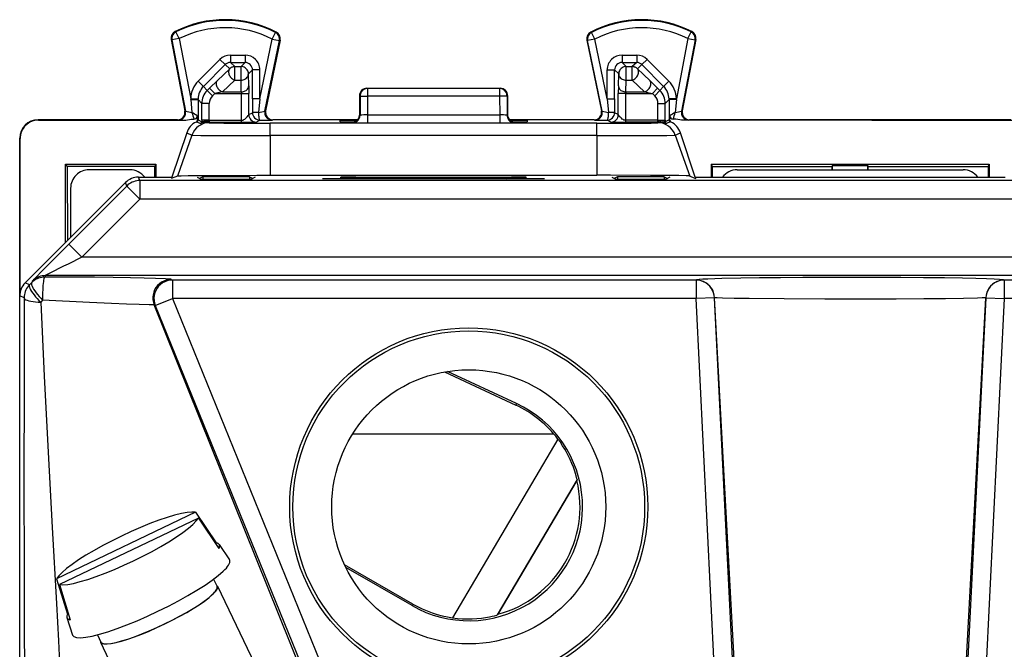
# Model space of a CAD drawing. Extents: x 0 to 420, y 0 to 297.
# Drawn here: x 316 to 342, y 150 to 167 of the extents above; entities that cross this region are included whole.
import ezdxf

# ---------------------------------------------------------------- set-up
doc = ezdxf.new("R2010")
doc.units = 0
doc.layers.get('0').update_dxf_attribs({"linetype": 'CONTINUOUS'})

msp = doc.modelspace()

# ---------------------------------------------------------------- linework, layer by layer
at = {"color": 7}
for p, q in [((319.596863, 166.441757), (319.964752, 164.51767)), ((319.596863, 166.441757), (319.616089, 166.432297)), ((319.8125, 166.469849), (319.616089, 166.432297)), ((319.703125, 166.657806), (319.723145, 166.648743)), ((319.8125, 166.469849), (319.723145, 166.648743)), ((319.8125, 166.469849), (320.122803, 164.846771)), ((321.991852, 164.841507), (322.324036, 166.457275)), ((322.324036, 166.457275), (322.415161, 166.635269)), ((322.324036, 166.457275), (322.519897, 166.417007)), ((322.415161, 166.635269), (322.435303, 166.644104)), ((331.037628, 166.457275), (330.841766, 166.417007)), ((330.946503, 166.635269), (330.926331, 166.644104)), ((331.037628, 166.457275), (330.946503, 166.635269)), ((331.369781, 164.841507), (331.037628, 166.457275)), ((333.549164, 166.469849), (333.238831, 164.846771)), ((333.764771, 166.441757), (333.396881, 164.51767)), ((333.549164, 166.469849), (333.638489, 166.648743)), ((333.549164, 166.469849), (333.745575, 166.432297)), ((333.658539, 166.657806), (333.638489, 166.648743)), ((333.764771, 166.441757), (333.745575, 166.432297)), ((319.616089, 166.432297), (319.983795, 164.509064)), ((322.128235, 164.51178), (322.519897, 166.417007)), ((322.539246, 166.42627), (322.14743, 164.520386)), ((322.519897, 166.417007), (322.539246, 166.42627)), ((330.822418, 166.42627), (331.214233, 164.520386)), ((330.841766, 166.417007), (330.822418, 166.42627)), ((331.233429, 164.51178), (330.841766, 166.417007)), ((333.745575, 166.432297), (333.377869, 164.509064)), ((320.327545, 165.322815), (320.912689, 165.907974)), ((320.912689, 165.907974), (321.054077, 165.766602)), ((321.195526, 166.025116), (321.195526, 165.825134)), ((321.195526, 166.025116), (321.591919, 166.025116)), ((321.591919, 166.025116), (321.591919, 165.825134)), ((331.769745, 166.025116), (332.166138, 166.025116)), ((331.769745, 166.025116), (331.769745, 165.825134)), ((332.166138, 166.025116), (332.166138, 165.825134)), ((332.448944, 165.907974), (332.307587, 165.766602)), ((333.034119, 165.322815), (332.448944, 165.907974)), ((320.468933, 165.181442), (321.054077, 165.766602)), ((320.843903, 165.340729), (321.177612, 165.656448)), ((321.054077, 165.766602), (321.177612, 165.656448)), ((321.195526, 165.825134), (321.591919, 165.825134)), ((321.195526, 165.825134), (321.319, 165.715057)), ((321.319, 165.715057), (321.481812, 165.715057)), ((321.319, 165.347458), (321.319, 165.715057)), ((321.591919, 165.825134), (321.481812, 165.715057)), ((321.481812, 165.347458), (321.481812, 165.715057)), ((331.769745, 165.825134), (331.879822, 165.715057)), ((331.769745, 165.825134), (332.166138, 165.825134)), ((331.879822, 165.347458), (331.879822, 165.715057)), ((331.879822, 165.715057), (332.042664, 165.715057)), ((332.166138, 165.825134), (332.042664, 165.715057)), ((332.042664, 165.347458), (332.042664, 165.715057)), ((332.307587, 165.766602), (332.184021, 165.656448)), ((332.517761, 165.340729), (332.184021, 165.656448)), ((332.892731, 165.181442), (332.307587, 165.766602)), ((321.79187, 165.625168), (321.681793, 165.515076)), ((321.690277, 165.199371), (321.681793, 165.515076)), ((321.79187, 164.841507), (321.79187, 165.625168)), ((321.991852, 165.625168), (321.79187, 165.625168)), ((321.991852, 164.841507), (321.991852, 165.625168)), ((331.369781, 164.841507), (331.369781, 165.625168)), ((331.369781, 165.625168), (331.569763, 165.625168)), ((331.569763, 164.841507), (331.569763, 165.625168)), ((331.569763, 165.625168), (331.67984, 165.515076)), ((331.671356, 165.199371), (331.67984, 165.515076)), ((320.327545, 165.322815), (320.468933, 165.181442)), ((320.568604, 165.069656), (320.468933, 165.181442)), ((320.568604, 165.069656), (320.630005, 165.131073)), ((320.843903, 165.340729), (320.630005, 165.131073)), ((320.771393, 164.9897), (320.630005, 165.131073)), ((320.98526, 165.031631), (321.319, 165.347351)), ((321.319, 165.347458), (321.481812, 165.347458)), ((321.490326, 165.031631), (321.481812, 165.347351)), ((321.690277, 165.199371), (321.692261, 164.9897)), ((324.895782, 165.122604), (324.880829, 165.130081)), ((324.880829, 165.130081), (328.480835, 165.130081)), ((328.465881, 165.122604), (324.895782, 165.122604)), ((324.895782, 165.122604), (324.895782, 164.91217)), ((328.465881, 165.122604), (328.480835, 165.130081)), ((328.465881, 165.122604), (328.465881, 164.91217)), ((331.671356, 165.199371), (331.669373, 164.9897)), ((331.871338, 165.031631), (331.879822, 165.347351)), ((331.879822, 165.347458), (332.042664, 165.347458)), ((332.376373, 165.031631), (332.042664, 165.347351)), ((332.517761, 165.340729), (332.731628, 165.131073)), ((332.590271, 164.9897), (332.731628, 165.131073)), ((332.79306, 165.069641), (332.731628, 165.131073)), ((332.79306, 165.069641), (332.892731, 165.181442)), ((333.034119, 165.322815), (332.892731, 165.181442)), ((320.12442, 164.828247), (320.122803, 164.846771)), ((320.122803, 164.846771), (320.322723, 164.84137)), ((320.32254, 164.827896), (320.322723, 164.84137)), ((320.709961, 164.928284), (320.568604, 165.069656)), ((320.709961, 164.928284), (320.771393, 164.9897)), ((320.98526, 165.031631), (320.771393, 164.9897)), ((320.771393, 164.9897), (321.49231, 164.9897)), ((320.98526, 165.031631), (321.490326, 165.031631)), ((321.490326, 165.031631), (321.49231, 164.9897)), ((321.49231, 164.9897), (321.692261, 164.9897)), ((321.49231, 164.266159), (321.49231, 164.9897)), ((321.692261, 164.418274), (321.692261, 164.9897)), ((321.991852, 164.841507), (321.79187, 164.841507)), ((321.79187, 164.841507), (321.792023, 164.468155)), ((321.991852, 164.841507), (321.955109, 164.475739)), ((324.680817, 164.930176), (324.680817, 164.404968)), ((324.695892, 164.922638), (324.680817, 164.930176)), ((324.695892, 164.922638), (324.694946, 164.401443)), ((324.895782, 164.91217), (324.894867, 164.408539)), ((328.465881, 164.91217), (324.895782, 164.91217)), ((328.465881, 164.91217), (328.466797, 164.408539)), ((328.665741, 164.922638), (328.680817, 164.930176)), ((328.665741, 164.922638), (328.666687, 164.401443)), ((328.680817, 164.930176), (328.680817, 164.404968)), ((331.369781, 164.841507), (331.406555, 164.475739)), ((331.369781, 164.841507), (331.569763, 164.841507)), ((331.569763, 164.841507), (331.569641, 164.468155)), ((331.669373, 164.418274), (331.669373, 164.9897)), ((331.869354, 164.9897), (331.669373, 164.9897)), ((331.871338, 165.031631), (331.869354, 164.9897)), ((331.869354, 164.9897), (332.590271, 164.9897)), ((331.869354, 164.266159), (331.869354, 164.9897)), ((331.871338, 165.031631), (332.376373, 165.031631)), ((332.376373, 165.031631), (332.590271, 164.9897)), ((332.651672, 164.928284), (332.590271, 164.9897)), ((332.651672, 164.928284), (332.79306, 165.069641)), ((333.238831, 164.846771), (333.03894, 164.84137)), ((333.039124, 164.827896), (333.03894, 164.84137)), ((333.237213, 164.828247), (333.238831, 164.846771)), ((320.12442, 164.828247), (320.32254, 164.827896)), ((320.12442, 164.828247), (320.157532, 164.474854)), ((320.32254, 164.827896), (320.322266, 164.272812)), ((320.42215, 164.716171), (320.32254, 164.827896)), ((320.42215, 164.266159), (320.42215, 164.716171)), ((320.622131, 164.716171), (320.42215, 164.716171)), ((320.622131, 164.266159), (320.622131, 164.716171)), ((332.739532, 164.716171), (332.939514, 164.716171)), ((332.739532, 164.266159), (332.739532, 164.716171)), ((332.939514, 164.716171), (333.039124, 164.827896)), ((332.939514, 164.266159), (332.939514, 164.716171)), ((333.237213, 164.828247), (333.039124, 164.827896)), ((333.039124, 164.827896), (333.039368, 164.272812)), ((333.237213, 164.828247), (333.204102, 164.474854)), ((319.983795, 164.509064), (319.964783, 164.517609)), ((320.30304, 164.285858), (320.300812, 164.386078)), ((321.692261, 164.418274), (321.792023, 164.468155)), ((322.128235, 164.51178), (322.1474, 164.520325)), ((324.694946, 164.401443), (324.680817, 164.404968)), ((324.894867, 164.408539), (328.466797, 164.408539)), ((324.894867, 164.408539), (324.894867, 164.19809)), ((328.466797, 164.408539), (328.466797, 164.19809)), ((328.666687, 164.401443), (328.680817, 164.404968)), ((331.233429, 164.51178), (331.214233, 164.520325)), ((331.669373, 164.418274), (331.569641, 164.468155)), ((333.058594, 164.285858), (333.060822, 164.386078)), ((333.377869, 164.509064), (333.396881, 164.517609)), ((319.768311, 164.280075), (316.005798, 164.280075)), ((316.016937, 164.268951), (316.005798, 164.280075)), ((316.016937, 164.268951), (319.927734, 164.268951)), ((319.787384, 164.27153), (319.768311, 164.280075)), ((319.787781, 164.271439), (319.927734, 164.268951)), ((320.269165, 164.218033), (320.292389, 164.227356)), ((320.292389, 164.227356), (320.391968, 164.178925)), ((320.303467, 164.268951), (320.30304, 164.285858)), ((320.303497, 164.268585), (320.321777, 164.272858)), ((320.322266, 164.272812), (320.422211, 164.224533)), ((320.42215, 164.266159), (320.422211, 164.224533)), ((320.622131, 164.266159), (320.42215, 164.266159)), ((320.590424, 164.216187), (320.625336, 164.197983)), ((320.590424, 164.216187), (320.626434, 164.216156)), ((320.622131, 164.266159), (321.49231, 164.266159)), ((320.626434, 164.216156), (321.49231, 164.216156)), ((321.49231, 164.216599), (321.49231, 164.266159)), ((321.892242, 164.218292), (321.991974, 164.268158)), ((331.090424, 164.183853), (322.27121, 164.183853)), ((322.27121, 163.85199), (322.27121, 164.183853)), ((322.324097, 164.27153), (322.343323, 164.280075)), ((324.637024, 164.280075), (322.343323, 164.280075)), ((324.153687, 164.256821), (324.154785, 164.225372)), ((324.492249, 164.210785), (324.480774, 164.205032)), ((324.495056, 164.201447), (324.480774, 164.205032)), ((324.553772, 164.22049), (324.55307, 164.26033)), ((324.55307, 164.26033), (324.618896, 164.26033)), ((324.894867, 164.19809), (328.466797, 164.19809)), ((331.018311, 164.280075), (328.72467, 164.280075)), ((328.742767, 164.26033), (328.808594, 164.26033)), ((328.807739, 164.212555), (328.808594, 164.26033)), ((328.852081, 164.211731), (328.869019, 164.210861)), ((328.866577, 164.201447), (328.88089, 164.205032)), ((328.869385, 164.210785), (328.88089, 164.205032)), ((329.207977, 164.256821), (329.206879, 164.225372)), ((331.037537, 164.27153), (331.018311, 164.280075)), ((331.090424, 163.85199), (331.090424, 164.183853)), ((331.469421, 164.218292), (331.369659, 164.268158)), ((331.869354, 164.216599), (331.869354, 164.266159)), ((332.739532, 164.266159), (331.869354, 164.266159)), ((332.735199, 164.216156), (331.869354, 164.216156)), ((332.77124, 164.216187), (332.735199, 164.216156)), ((332.736328, 164.197983), (332.77124, 164.216187)), ((332.739532, 164.266159), (332.939514, 164.266159)), ((333.039368, 164.272812), (332.939453, 164.224533)), ((332.939514, 164.266159), (332.939453, 164.224533)), ((333.069275, 164.227356), (332.969696, 164.178925)), ((333.058167, 164.268585), (333.039856, 164.272858)), ((333.058197, 164.268951), (333.058594, 164.285858)), ((333.092468, 164.218033), (333.069275, 164.227356)), ((333.573853, 164.271439), (333.433929, 164.268951)), ((337.344727, 164.268951), (333.433929, 164.268951)), ((333.57428, 164.27153), (333.593323, 164.280075)), ((337.355835, 164.280075), (333.593323, 164.280075)), ((338.516937, 164.268951), (337.344727, 164.268951)), ((338.505798, 164.280075), (337.355835, 164.280075)), ((342.268311, 164.280075), (338.505798, 164.280075)), ((338.516937, 164.268951), (342.427704, 164.268951)), ((315.516968, 163.768967), (315.505829, 163.78009)), ((315.505829, 119.880363), (315.505829, 163.779785)), ((320.015045, 163.928177), (319.61264, 162.730087)), ((320.15387, 163.864288), (319.764709, 162.760513)), ((320.015045, 163.928192), (320.15387, 163.864288)), ((322.27121, 163.85199), (322.27121, 162.781952)), ((331.090424, 163.85199), (322.27121, 163.85199)), ((331.090424, 163.85199), (331.090424, 162.781952)), ((333.207764, 163.864288), (333.346588, 163.928177)), ((333.207764, 163.864288), (333.596924, 162.760513)), ((333.748993, 162.730087), (333.346588, 163.928177)), ((315.516968, 159.627869), (315.516968, 163.768967)), ((316.744751, 163.076202), (319.186401, 163.076202)), ((316.744751, 160.968994), (316.744751, 163.076202)), ((316.799408, 163.021545), (316.744751, 163.076202)), ((316.801941, 161.026215), (316.799408, 163.021545)), ((319.159058, 163.021545), (316.799408, 163.021545)), ((319.158844, 162.730072), (319.159058, 163.021545)), ((319.186401, 163.076202), (319.159058, 163.021545)), ((319.186401, 163.076202), (319.186401, 162.730072)), ((334.175262, 163.076202), (334.175262, 162.730072)), ((334.175262, 163.076202), (334.204803, 163.01712)), ((334.175262, 163.076202), (341.686401, 163.076202)), ((334.204803, 163.01712), (334.205017, 162.730133)), ((334.204803, 163.01712), (337.444366, 163.01712)), ((337.444305, 162.930466), (337.444366, 163.01712)), ((337.457886, 163.044128), (337.444366, 163.01712)), ((337.457886, 162.930084), (337.457886, 163.044128)), ((337.457886, 163.044128), (338.403778, 163.044128)), ((338.403778, 162.930084), (338.403778, 163.044128)), ((338.403778, 163.044128), (338.417297, 163.01712)), ((338.417358, 162.930466), (338.417297, 163.01712)), ((338.417297, 163.01712), (341.65683, 163.01712)), ((341.65683, 163.01712), (341.656647, 162.730133)), ((341.686401, 163.076202), (341.65683, 163.01712)), ((341.686401, 163.076202), (341.686401, 162.730072)), ((318.480835, 162.930084), (317.380798, 162.930084)), ((318.712921, 162.730072), (318.880829, 162.730072)), ((318.751251, 162.637543), (318.712921, 162.730072)), ((318.880829, 162.730072), (319.61264, 162.730072)), ((319.764709, 162.760513), (319.598999, 162.689438)), ((320.297974, 162.727417), (320.400879, 162.675964)), ((320.450867, 162.741806), (320.360046, 162.696381)), ((320.450867, 162.741806), (320.450867, 162.675964)), ((321.710785, 162.741806), (320.450867, 162.741806)), ((321.710785, 162.741806), (321.710785, 162.675964)), ((321.710785, 162.741806), (321.801605, 162.696381)), ((321.863678, 162.727417), (321.760773, 162.675964)), ((322.27121, 162.781952), (331.090424, 162.781952)), ((324.180817, 162.702759), (324.180817, 162.730545)), ((324.580322, 162.699249), (324.579742, 162.734039)), ((324.580139, 162.734039), (328.781494, 162.734039)), ((324.680817, 162.697357), (324.680817, 162.734039)), ((324.701538, 162.734039), (324.701447, 162.687042)), ((328.660126, 162.734039), (328.660217, 162.687042)), ((328.680817, 162.697357), (328.680817, 162.734039)), ((328.781311, 162.699249), (328.781921, 162.734039)), ((329.180817, 162.702759), (329.180817, 162.730545)), ((331.497986, 162.727417), (331.600861, 162.675964)), ((331.650879, 162.741806), (331.560028, 162.696381)), ((331.650879, 162.741806), (331.650879, 162.675964)), ((332.910767, 162.741806), (331.650879, 162.741806)), ((332.910767, 162.741806), (332.910767, 162.675964)), ((332.910767, 162.741806), (333.001617, 162.696381)), ((333.06369, 162.727417), (332.960785, 162.675964)), ((333.596924, 162.760513), (333.762665, 162.689438)), ((333.748993, 162.730072), (334.480804, 162.730072)), ((334.480804, 162.730072), (341.380829, 162.730072)), ((334.880798, 162.930084), (340.980835, 162.930084)), ((341.380829, 162.730072), (342.11264, 162.730072)), ((318.397705, 162.491089), (316.831604, 160.924973)), ((316.880829, 161.105072), (318.359375, 162.583633)), ((318.397705, 162.491089), (318.359375, 162.583633)), ((318.397705, 162.491089), (318.751251, 162.137558)), ((318.751251, 162.637543), (318.751251, 162.137558)), ((357.110382, 162.637543), (318.751251, 162.637543)), ((320.400879, 162.675964), (321.760773, 162.675964)), ((323.680817, 162.697357), (324.680817, 162.697357)), ((324.580322, 162.699249), (324.680817, 162.699249)), ((324.701447, 162.687042), (324.680817, 162.697357)), ((328.660217, 162.687042), (324.701447, 162.687042)), ((328.660217, 162.687042), (328.680817, 162.697357)), ((328.680817, 162.699249), (328.781311, 162.699249)), ((328.680817, 162.697357), (329.680817, 162.697357)), ((331.600861, 162.675964), (332.960785, 162.675964)), ((316.880829, 162.430099), (316.880829, 161.105072)), ((318.751251, 162.137558), (317.18512, 160.571426)), ((357.110382, 162.137558), (318.751251, 162.137558)), ((315.652283, 159.876526), (316.880829, 161.105072)), ((316.831604, 160.924973), (317.18512, 160.571426)), ((358.676514, 160.571426), (317.18512, 160.571426)), ((316.197418, 160.071503), (316.186096, 160.032944)), ((359.664246, 160.071503), (316.197418, 160.071503)), ((315.772461, 159.826736), (315.652283, 159.876526)), ((315.832581, 159.886566), (315.772461, 159.826736)), ((315.843872, 159.925125), (315.832581, 159.886566)), ((319.599609, 159.970398), (319.629456, 159.950317)), ((333.769409, 159.950317), (319.629456, 159.950317)), ((319.629456, 159.950317), (319.629456, 159.450409)), ((333.770966, 159.951965), (333.769409, 159.950317)), ((333.769409, 159.950317), (333.769409, 159.450409)), ((342.090698, 159.951965), (342.092255, 159.950317)), ((342.092255, 159.950317), (342.092255, 159.450409)), ((356.232208, 159.950317), (342.092255, 159.950317)), ((315.505829, 124.137177), (315.505829, 159.52298)), ((315.626038, 159.47319), (315.505829, 159.52298)), ((316.124786, 159.411499), (316.073975, 159.355484)), ((319.136597, 159.281921), (319.166443, 159.261856)), ((323.460266, 148.541412), (319.136597, 159.281921)), ((319.166443, 159.261856), (319.629456, 159.450409)), ((319.166443, 159.261856), (323.570953, 148.446106)), ((319.629456, 159.450409), (324.033966, 148.634659)), ((333.769409, 159.450409), (319.629456, 159.450409)), ((334.268707, 159.475189), (333.769409, 159.450409)), ((334.577484, 143.1745), (333.769409, 159.450409)), ((334.270264, 159.476837), (334.268707, 159.475189)), ((335.076782, 143.199295), (334.268707, 159.475189)), ((335.13681, 143.332458), (334.270264, 159.476837)), ((340.724823, 143.332458), (341.59137, 159.476837)), ((341.592957, 159.475189), (340.784851, 143.199295)), ((342.092255, 159.450409), (341.28418, 143.1745)), ((341.59137, 159.476837), (341.592957, 159.475189)), ((341.592957, 159.475189), (342.092255, 159.450409)), ((356.232208, 159.450394), (342.092255, 159.450409)), ((326.973297, 157.471375), (328.904327, 156.575317)), ((328.924408, 156.618607), (327.056335, 157.485199)), ((328.924408, 156.618607), (328.904327, 156.575317)), ((329.932251, 155.795074), (324.495758, 155.795074)), ((330.039612, 155.66188), (327.195984, 150.835297)), ((330.556427, 154.569077), (328.402344, 150.912888)), ((330.549164, 154.543839), (328.420898, 150.931458)), ((330.556427, 154.569077), (330.549164, 154.543839)), ((320.254608, 153.68512), (316.502869, 151.888184)), ((320.254608, 153.68512), (320.81015, 152.859253)), ((320.32962, 153.528503), (316.577881, 151.731567)), ((320.32962, 153.528503), (320.885162, 152.702652)), ((320.81015, 152.859253), (320.787231, 152.848282)), ((320.892853, 152.813477), (321.168793, 152.399994)), ((326.122925, 151.206345), (324.277161, 152.26712)), ((326.099121, 151.164917), (324.31369, 152.191025)), ((316.502869, 151.888184), (316.798157, 150.937668)), ((320.742126, 151.880325), (320.836365, 151.683594)), ((316.577881, 151.731567), (316.873169, 150.781052)), ((320.845367, 151.687912), (322.53006, 148.170547)), ((326.099121, 151.164917), (326.122925, 151.206345)), ((316.781982, 150.844559), (316.931213, 150.370392)), ((316.821075, 150.948639), (316.798157, 150.937668)), ((328.420898, 150.931458), (328.402344, 150.912888)), ((317.603577, 150.37706), (317.697784, 150.180359)), ((317.688751, 150.176025), (319.373444, 146.658661))]:
    msp.add_line(p, q, dxfattribs=at)
for points in [[(321.177643, 165.656464), (321.165314, 165.640778), (321.155792, 165.622742), (321.149323, 165.602692), (321.146088, 165.581024), (321.146027, 165.558136), (321.1492, 165.534424), (321.155609, 165.510345), (321.165009, 165.486359), (321.177277, 165.462921), (321.19223, 165.44046), (321.209503, 165.419373), (321.228851, 165.400085), (321.249908, 165.382935), (321.272186, 165.368256), (321.29538, 165.356323), (321.319, 165.347351)], [(321.319, 165.715057), (321.301544, 165.714264), (321.284271, 165.712006), (321.267242, 165.708221), (321.250641, 165.702972), (321.234528, 165.696289), (321.219025, 165.688232), (321.204315, 165.678864), (321.19046, 165.668243), (321.177643, 165.656464)], [(321.681793, 165.515076), (321.679718, 165.543518), (321.673676, 165.571411), (321.663727, 165.598114), (321.650055, 165.623169), (321.632904, 165.645996), (321.612701, 165.666168), (321.589874, 165.683289), (321.56485, 165.69696), (321.538116, 165.70694), (321.510284, 165.713013), (321.481842, 165.715057)], [(331.879791, 165.715057), (331.851349, 165.713013), (331.823517, 165.70694), (331.796783, 165.69696), (331.771759, 165.683289), (331.748932, 165.666168), (331.728729, 165.645996), (331.711578, 165.623169), (331.697906, 165.598114), (331.687958, 165.571411), (331.681915, 165.543518), (331.67984, 165.515076)], [(332.184052, 165.656464), (332.171173, 165.668243), (332.157379, 165.678864), (332.142609, 165.688232), (332.127167, 165.696289), (332.111053, 165.702972), (332.094391, 165.708221), (332.077423, 165.712006), (332.060089, 165.714264), (332.042633, 165.715057)], [(332.042633, 165.347351), (332.066315, 165.356323), (332.089508, 165.368256), (332.111786, 165.382935), (332.132843, 165.400085), (332.15213, 165.419373), (332.169464, 165.44046), (332.184357, 165.462921), (332.196686, 165.486359), (332.206085, 165.510345), (332.212433, 165.534424), (332.215607, 165.558136), (332.215607, 165.581024), (332.212311, 165.602692), (332.205841, 165.622742), (332.196381, 165.640778), (332.184052, 165.656464)], [(321.481842, 165.347443), (321.510101, 165.349365), (321.537811, 165.354614), (321.564423, 165.363068), (321.589386, 165.374603), (321.612091, 165.388947), (321.632233, 165.405853), (321.649384, 165.424957), (321.663116, 165.445831), (321.673248, 165.46814), (321.679474, 165.491364), (321.681793, 165.515076)], [(331.67984, 165.515076), (331.682159, 165.491364), (331.688385, 165.46814), (331.698517, 165.445831), (331.71225, 165.424957), (331.729401, 165.405853), (331.749542, 165.388947), (331.772247, 165.374603), (331.797211, 165.363068), (331.823822, 165.354614), (331.851532, 165.349365), (331.879791, 165.347443)], [(320.843903, 165.340729), (320.831573, 165.325073), (320.822052, 165.307037), (320.815582, 165.286987), (320.812347, 165.26532), (320.812286, 165.242401), (320.81546, 165.218719), (320.821869, 165.194641), (320.831268, 165.170654), (320.843536, 165.147217), (320.85849, 165.124725), (320.875763, 165.103668), (320.895111, 165.084381), (320.916168, 165.06723), (320.938446, 165.052551), (320.961639, 165.040619), (320.98526, 165.031647)], [(321.490326, 165.031647), (321.518585, 165.033539), (321.546295, 165.038788), (321.572906, 165.047272), (321.59787, 165.058807), (321.620636, 165.073181), (321.640778, 165.090057), (321.657867, 165.109161), (321.671661, 165.130096), (321.681793, 165.152374), (321.688019, 165.175629), (321.690338, 165.199371)], [(324.895782, 165.122589), (324.86734, 165.120575), (324.839508, 165.114471), (324.812775, 165.104492), (324.78775, 165.09082), (324.764923, 165.07373), (324.744781, 165.053558), (324.727692, 165.030731), (324.71402, 165.005676), (324.70401, 164.978973), (324.697968, 164.95108), (324.695892, 164.922638)], [(328.665802, 164.922638), (328.663727, 164.95108), (328.657623, 164.978973), (328.647675, 165.005676), (328.634003, 165.030731), (328.616852, 165.053558), (328.59671, 165.07373), (328.573883, 165.09082), (328.548859, 165.104492), (328.522186, 165.114471), (328.494293, 165.120575), (328.465851, 165.122589)], [(331.671356, 165.199371), (331.673615, 165.175629), (331.679901, 165.152374), (331.689972, 165.130096), (331.703766, 165.109161), (331.720856, 165.090057), (331.740997, 165.073181), (331.763824, 165.058807), (331.788727, 165.047272), (331.815338, 165.038788), (331.843048, 165.033539), (331.871368, 165.031647)], [(332.376373, 165.031647), (332.399994, 165.040619), (332.423187, 165.052551), (332.445465, 165.06723), (332.466522, 165.084381), (332.48587, 165.103668), (332.503143, 165.124725), (332.518097, 165.147217), (332.530365, 165.170654), (332.539764, 165.194641), (332.546173, 165.218719), (332.549347, 165.242401), (332.549286, 165.26532), (332.546051, 165.286987), (332.539581, 165.307037), (332.53006, 165.325073), (332.517731, 165.340729)], [(324.695892, 164.922638), (324.698547, 164.921265), (324.718323, 164.918137), (324.751038, 164.91568), (324.796997, 164.913712), (324.895782, 164.91217)], [(328.665741, 164.922638), (328.663086, 164.921265), (328.643341, 164.918137), (328.610626, 164.91568), (328.564636, 164.913712), (328.465881, 164.91217)], [(319.787384, 164.271545), (319.814362, 164.273376), (319.840851, 164.278839), (319.866364, 164.287811), (319.890411, 164.30014), (319.912628, 164.315643), (319.932526, 164.333954), (319.949738, 164.354797), (319.96402, 164.377777), (319.975006, 164.402496), (319.982635, 164.428436), (319.986664, 164.45517), (319.987091, 164.482239), (319.983795, 164.509064)], [(321.49231, 164.266159), (321.51297, 164.266953), (321.538971, 164.272568), (321.561188, 164.282501), (321.586151, 164.298935), (321.608643, 164.318008), (321.634796, 164.344849), (321.649719, 164.362381), (321.673218, 164.393478), (321.689819, 164.416199), (321.692261, 164.418289)], [(321.955109, 164.475739), (321.925751, 164.475403), (321.89798, 164.474915), (321.872345, 164.474274), (321.849396, 164.47348), (321.829865, 164.472565), (321.813995, 164.471558), (321.802216, 164.47049), (321.79483, 164.46933), (321.792023, 164.46817)], [(321.955109, 164.475739), (321.955353, 164.446686), (321.956329, 164.418091), (321.958099, 164.390533), (321.960602, 164.364655), (321.963715, 164.340942), (321.967438, 164.319916), (321.97171, 164.302032), (321.976349, 164.287628), (321.981354, 164.277069), (321.986603, 164.270538), (321.991974, 164.268158)], [(322.128204, 164.51181), (322.124542, 164.484772), (322.124664, 164.45752), (322.128387, 164.430511), (322.135773, 164.404266), (322.146698, 164.379303), (322.160919, 164.356018), (322.178131, 164.3349), (322.198029, 164.316315), (322.220367, 164.300598), (322.244537, 164.288055), (322.270172, 164.278931), (322.296906, 164.273407), (322.324127, 164.271545)], [(324.495026, 164.201447), (324.523468, 164.203491), (324.551361, 164.209564), (324.578033, 164.219543), (324.603058, 164.233215), (324.625885, 164.250336), (324.646088, 164.270508), (324.663177, 164.293335), (324.676849, 164.31839), (324.686798, 164.345123), (324.692902, 164.372986), (324.694977, 164.401459)], [(328.666656, 164.401459), (328.668732, 164.372986), (328.674835, 164.345123), (328.684784, 164.31839), (328.698456, 164.293335), (328.715546, 164.270508), (328.735748, 164.250336), (328.758575, 164.233215), (328.7836, 164.219543), (328.810272, 164.209564), (328.838165, 164.203491), (328.866608, 164.201447)], [(331.037506, 164.271515), (331.064728, 164.273376), (331.091461, 164.278931), (331.117096, 164.288055), (331.141266, 164.300568), (331.163605, 164.316284), (331.183502, 164.334869), (331.200714, 164.355988), (331.214935, 164.379272), (331.225861, 164.404266), (331.233246, 164.430511), (331.236969, 164.457489), (331.237091, 164.484772), (331.233429, 164.51178)], [(331.369659, 164.268158), (331.375031, 164.270538), (331.38028, 164.277069), (331.385284, 164.287628), (331.389923, 164.302032), (331.394196, 164.319916), (331.397919, 164.340942), (331.401031, 164.364655), (331.403534, 164.390533), (331.405304, 164.418091), (331.406281, 164.446686), (331.406525, 164.475739)], [(331.569611, 164.46817), (331.566803, 164.46933), (331.559418, 164.47049), (331.547638, 164.471558), (331.531769, 164.472565), (331.512238, 164.47348), (331.489288, 164.474274), (331.463654, 164.474915), (331.435883, 164.475403), (331.406525, 164.475739)], [(331.869354, 164.266159), (331.848694, 164.266953), (331.822693, 164.272568), (331.800446, 164.282501), (331.775513, 164.298935), (331.753021, 164.318008), (331.726868, 164.344849), (331.711914, 164.362381), (331.688416, 164.393478), (331.671844, 164.416199), (331.669373, 164.418289)], [(333.377838, 164.509064), (333.374603, 164.482208), (333.375031, 164.45517), (333.379059, 164.428436), (333.386627, 164.402466), (333.397675, 164.377777), (333.411896, 164.354797), (333.429169, 164.333954), (333.449066, 164.315613), (333.471222, 164.30014), (333.49527, 164.287811), (333.520782, 164.278809), (333.547272, 164.273346), (333.574249, 164.271515)], [(319.927734, 164.268951), (319.964722, 164.270279), (319.988495, 164.272339), (320.033752, 164.277985), (320.087311, 164.285858), (320.138, 164.292068), (320.187164, 164.29483), (320.211334, 164.294647)], [(320.422211, 164.224533), (320.422333, 164.224335), (320.422821, 164.22406), (320.423645, 164.223938), (320.426331, 164.224136), (320.456146, 164.231949), (320.512634, 164.246475), (320.549469, 164.254303), (320.571014, 164.25827), (320.582397, 164.259766), (320.59671, 164.258057)], [(320.59671, 164.258057), (320.601379, 164.255325), (320.607544, 164.249451), (320.611389, 164.243652), (320.616394, 164.233185), (320.621307, 164.221771), (320.623413, 164.218262), (320.625427, 164.216415), (320.626434, 164.216156)], [(320.625336, 164.197983), (320.626587, 164.197601), (320.632507, 164.196869), (320.676727, 164.194687), (320.758453, 164.192596), (321.015778, 164.188934), (321.55777, 164.185272), (322.27121, 164.183853)], [(324.492218, 164.210785), (324.501862, 164.210999), (324.511444, 164.2117), (324.520966, 164.21286), (324.530426, 164.214447), (324.539825, 164.216522), (324.549103, 164.219025), (324.558258, 164.221954), (324.56723, 164.225372), (324.57608, 164.229187)], [(328.785553, 164.229156), (328.794403, 164.225372), (328.803375, 164.221954), (328.812531, 164.219025), (328.821808, 164.216522), (328.831207, 164.214447), (328.840668, 164.21286), (328.850189, 164.2117), (328.859772, 164.210999), (328.869415, 164.210785)], [(331.090424, 164.183853), (331.654938, 164.184723), (332.169342, 164.187378), (332.556458, 164.191681), (332.712769, 164.195801), (332.732758, 164.19725), (332.735626, 164.197739), (332.736328, 164.197983)], [(332.764923, 164.258057), (332.760254, 164.255325), (332.754089, 164.249451), (332.750275, 164.243652), (332.745239, 164.233185), (332.740326, 164.221771), (332.73822, 164.218262), (332.736206, 164.216415), (332.735199, 164.216156)], [(332.939453, 164.224533), (332.939331, 164.224335), (332.938843, 164.22406), (332.938019, 164.223938), (332.935303, 164.224136), (332.905518, 164.231949), (332.84903, 164.246475), (332.812195, 164.254303), (332.790649, 164.25827), (332.779266, 164.259766), (332.764923, 164.258057)], [(333.433929, 164.268951), (333.396942, 164.270279), (333.373169, 164.272324), (333.327881, 164.277985), (333.274353, 164.285858), (333.223663, 164.292053), (333.174469, 164.29483), (333.150299, 164.294647)], [(320.15387, 163.864288), (320.154846, 163.864059), (320.186035, 163.862305), (320.393982, 163.858643), (320.808075, 163.855408), (321.911804, 163.852173), (322.27121, 163.85199)], [(331.090424, 163.85199), (331.80545, 163.852707), (332.468414, 163.85495), (332.980316, 163.858795), (333.177277, 163.862366), (333.206818, 163.864059), (333.207764, 163.864288)], [(319.764709, 162.760513), (319.765991, 162.760895), (319.770752, 162.761658), (319.803101, 162.763916), (319.862122, 162.766129), (320.057434, 162.77034), (320.390717, 162.774536), (320.826355, 162.777954), (321.904846, 162.781708), (322.27121, 162.781952)], [(333.596924, 162.760513), (333.595673, 162.760895), (333.590881, 162.761658), (333.558533, 162.763916), (333.499512, 162.766129), (333.304199, 162.770325), (332.970917, 162.774536), (332.535309, 162.777939), (331.456787, 162.781708), (331.090424, 162.781952)], [(318.751251, 162.637543), (318.707672, 162.635651), (318.664459, 162.629944), (318.621857, 162.620514), (318.580231, 162.607391), (318.539948, 162.590698), (318.501251, 162.570557), (318.464508, 162.547119), (318.42984, 162.520569), (318.397736, 162.491089)], [(315.843872, 159.925125), (315.844025, 159.925461), (315.84494, 159.926712), (315.852173, 159.934967), (315.910309, 159.995911), (316.14093, 160.230865), (316.495575, 160.588226), (316.831604, 160.924973)], [(316.197418, 160.071503), (316.153839, 160.069611), (316.110626, 160.063934), (316.068024, 160.054474), (316.026398, 160.041382), (315.986115, 160.024689), (315.947418, 160.004547), (315.910675, 159.98111), (315.876007, 159.95459), (315.843903, 159.92511)], [(315.772491, 159.826721), (315.743011, 159.794586), (315.716461, 159.759979), (315.693024, 159.723175), (315.672882, 159.684479), (315.656158, 159.644196), (315.643097, 159.6026), (315.633636, 159.560028), (315.62796, 159.516754), (315.626007, 159.473175)], [(315.772491, 159.826721), (315.764557, 159.811249), (315.763458, 159.789337), (315.769257, 159.761444), (315.781891, 159.728058), (315.800995, 159.689819), (315.826324, 159.647461), (315.857269, 159.601807), (315.893341, 159.553711), (315.933868, 159.504089), (315.978058, 159.453857), (316.025055, 159.404022), (316.074005, 159.355469)], [(315.83255, 159.886566), (315.823761, 159.87027), (315.821747, 159.847626), (315.826569, 159.819092), (315.838226, 159.785156), (315.856415, 159.74646), (315.880768, 159.703766), (315.910919, 159.657837), (315.946198, 159.609589), (315.986053, 159.559875), (316.029633, 159.509674), (316.076202, 159.4599), (316.124786, 159.411499)], [(316.186066, 160.032928), (316.142487, 160.031036), (316.099274, 160.02536), (316.056671, 160.01593), (316.015106, 160.002808), (315.974762, 159.986115), (315.936066, 159.966003), (315.899323, 159.942566), (315.864716, 159.916016), (315.83255, 159.886566)], [(316.186066, 160.032928), (316.177399, 160.026978), (316.168854, 160.011566), (316.160675, 159.986969), (316.152985, 159.953735), (316.145905, 159.912445), (316.139618, 159.863922), (316.134186, 159.809052), (316.129791, 159.748871), (316.126434, 159.684601), (316.124237, 159.617432), (316.123199, 159.548645), (316.123383, 159.479553), (316.124786, 159.411499)], [(319.599609, 159.970398), (319.595154, 159.972305), (319.576477, 159.976135), (319.544495, 159.97998), (319.439941, 159.987549), (319.173157, 159.998688), (318.866943, 160.006989), (318.496582, 160.014221), (318.031067, 160.020859), (317.525391, 160.026031), (316.348938, 160.032532), (316.186096, 160.032944)], [(319.59964, 159.970398), (319.529938, 159.965485), (319.4617, 159.950928), (319.396088, 159.926971), (319.334503, 159.894135), (319.277985, 159.853027), (319.227814, 159.804443), (319.184906, 159.749359), (319.150055, 159.688843), (319.124054, 159.624054), (319.107208, 159.556244), (319.100006, 159.486786), (319.102631, 159.417023), (319.114899, 159.348267), (319.136627, 159.281921)], [(319.629425, 159.950348), (319.559845, 159.945435), (319.491486, 159.930878), (319.425934, 159.906921), (319.364288, 159.874084), (319.307892, 159.832977), (319.257721, 159.784393), (319.214752, 159.729309), (319.179962, 159.668762), (319.153839, 159.603973), (319.137115, 159.536194), (319.129913, 159.466736), (319.132477, 159.396942), (319.144745, 159.328217), (319.166412, 159.261871)], [(334.268707, 159.475189), (334.260529, 159.543793), (334.24295, 159.610565), (334.216339, 159.674316), (334.181183, 159.733795), (334.138214, 159.787842), (334.088165, 159.83548), (334.032013, 159.875732), (333.970856, 159.907867), (333.905914, 159.931305), (333.838287, 159.945526), (333.76944, 159.950348)], [(342.090698, 159.951965), (342.087524, 159.953857), (342.073029, 159.957642), (342.047668, 159.961426), (341.964569, 159.968872), (341.816742, 159.977203), (341.614227, 159.985184), (341.321075, 159.993683), (340.964325, 160.00145), (340.473694, 160.009399), (339.914459, 160.015884), (339.298859, 160.020721), (338.644226, 160.023758), (337.968994, 160.024841), (337.292816, 160.023972), (336.652374, 160.021271), (336.046356, 160.016815), (335.478821, 160.010605), (334.977386, 160.00293), (334.465515, 159.991745), (334.087433, 159.979095), (333.952087, 159.972382), (333.85376, 159.965485), (333.799744, 159.959503), (333.783051, 159.956497), (333.773254, 159.953476), (333.770966, 159.951965)], [(334.270294, 159.476837), (334.262115, 159.54541), (334.244537, 159.612213), (334.217926, 159.675934), (334.18277, 159.735413), (334.13974, 159.789459), (334.089691, 159.837097), (334.0336, 159.87735), (333.972443, 159.909515), (333.90744, 159.932922), (333.839874, 159.947174), (333.770966, 159.951965)], [(342.090729, 159.951965), (342.021759, 159.947174), (341.954254, 159.932922), (341.889191, 159.909515), (341.828094, 159.87735), (341.772003, 159.837097), (341.721954, 159.789459), (341.678925, 159.735413), (341.643768, 159.675934), (341.617157, 159.612213), (341.599579, 159.54541), (341.5914, 159.476837)], [(342.092255, 159.950348), (342.023346, 159.945526), (341.95578, 159.931305), (341.890778, 159.907867), (341.82962, 159.875732), (341.773529, 159.83548), (341.72348, 159.787842), (341.68045, 159.733795), (341.645294, 159.674316), (341.618683, 159.610565), (341.601105, 159.543793), (341.592926, 159.475189)], [(315.626038, 159.47319), (315.622498, 157.407791), (315.620697, 154.233932), (315.622253, 152.420807), (315.626404, 150.832352), (315.629486, 150.217865), (315.632812, 149.791779), (315.636108, 149.52832), (315.639832, 149.375183), (315.641968, 149.34346)], [(315.626007, 159.473175), (315.631989, 159.455963), (315.648346, 159.439117), (315.674896, 159.423004), (315.710968, 159.407959), (315.75589, 159.394287), (315.808746, 159.382294), (315.868195, 159.372223), (315.933197, 159.364288), (316.002228, 159.358673), (316.074005, 159.355469)], [(316.073975, 159.355484), (316.170685, 157.362183), (316.275238, 155.307343), (316.383301, 153.277161), (316.49704, 151.218597), (316.552704, 150.216873), (316.573761, 149.822357), (316.583527, 149.612732), (316.584229, 149.582596), (316.584015, 149.576935)], [(319.136597, 159.281921), (319.135193, 159.281433), (319.129089, 159.280609), (319.084595, 159.279572), (319.001282, 159.280701), (318.728943, 159.289154), (318.389038, 159.302704), (317.985352, 159.320496), (317.386322, 159.348633), (316.124786, 159.411499)], [(341.59137, 159.476837), (341.588715, 159.475906), (341.577026, 159.474075), (341.557037, 159.472244), (341.492615, 159.468628), (341.368683, 159.464233), (340.993164, 159.456207), (340.503754, 159.449707), (339.922424, 159.444611), (339.171387, 159.440491), (338.377655, 159.438416), (337.242737, 159.438828), (336.150665, 159.443207), (335.203827, 159.451477), (334.794525, 159.457489), (334.487762, 159.464386), (334.343445, 159.469849), (334.299316, 159.472656), (334.275146, 159.475433), (334.271362, 159.476364), (334.270264, 159.476837)], [(330.556427, 154.569077), (330.556458, 154.569458), (330.556305, 154.571106), (330.554108, 154.582764), (330.533661, 154.665359), (330.515991, 154.727509), (330.494232, 154.79718), (330.45932, 154.897614), (330.417908, 155.003448), (330.370087, 155.112686), (330.336609, 155.182648), (330.300598, 155.253067), (330.263458, 155.321198), (330.223938, 155.389297), (330.166595, 155.481308), (330.105103, 155.572357), (330.039612, 155.66188)], [(320.254608, 153.68512), (320.157501, 153.69104), (320.029327, 153.679474), (319.872589, 153.650635), (319.68985, 153.605011), (319.484406, 153.543457), (319.26004, 153.46701), (319.02066, 153.377106), (318.770477, 153.275269), (318.514008, 153.163361), (318.255768, 153.043365), (318.000458, 152.917389), (317.752472, 152.78772), (317.516388, 152.656616), (317.296234, 152.526428), (317.096039, 152.399506), (316.919342, 152.278046), (316.769257, 152.164276), (316.648468, 152.06015), (316.559174, 151.96756), (316.502899, 151.888184)], [(316.577911, 151.731567), (316.675018, 151.725647), (316.803131, 151.737213), (316.959991, 151.766052), (317.142731, 151.811676), (317.348053, 151.87323), (317.572479, 151.949677), (317.81192, 152.039581), (318.062042, 152.141418), (318.318512, 152.253326), (318.576691, 152.373322), (318.832062, 152.499298), (319.079987, 152.628967), (319.316193, 152.760071), (319.536285, 152.890259), (319.736481, 153.017181), (319.913239, 153.138641), (320.063263, 153.252411), (320.184052, 153.356537), (320.273346, 153.449127), (320.32962, 153.528503)], [(320.892853, 152.813477), (320.887543, 152.820496), (320.881256, 152.827057), (320.873932, 152.833099), (320.865753, 152.838684), (320.856476, 152.843781), (320.846344, 152.848389), (320.835236, 152.852509), (320.823151, 152.85614), (320.810211, 152.859253)], [(320.885162, 152.702667), (320.892181, 152.717743), (320.897614, 152.732147), (320.901581, 152.74588), (320.903961, 152.758942), (320.904816, 152.771271), (320.904144, 152.782928), (320.901886, 152.793854), (320.898163, 152.804016), (320.892853, 152.813477)], [(320.998871, 152.090485), (321.045807, 152.136444), (321.085907, 152.17984), (321.11911, 152.22049), (321.145294, 152.25827), (321.164459, 152.29306), (321.1763, 152.324738), (321.181061, 152.35318), (321.178497, 152.378296), (321.168793, 152.399994)], [(316.931183, 150.370392), (316.966461, 150.327057), (317.038849, 150.302338), (317.146881, 150.296692), (317.288849, 150.310181), (317.462189, 150.34259), (317.663727, 150.393341), (317.889923, 150.461548), (318.136871, 150.54599), (318.400055, 150.645172), (318.674835, 150.757294), (318.956329, 150.880402), (319.239655, 151.012329), (319.519562, 151.150696), (319.79129, 151.29306), (320.049957, 151.43692), (320.290924, 151.579681), (320.509979, 151.718842), (320.703156, 151.851898), (320.867096, 151.976532), (320.998871, 152.090485)], [(320.706818, 151.460938), (320.740021, 151.493408), (320.768646, 151.524139), (320.792633, 151.55307), (320.811981, 151.580048), (320.826508, 151.605072), (320.836212, 151.62796), (320.841095, 151.648743), (320.841217, 151.667297), (320.836334, 151.683594)], [(320.715118, 151.463989), (320.748444, 151.496643), (320.777252, 151.527557), (320.801422, 151.556641), (320.820831, 151.583771), (320.83548, 151.608917), (320.845245, 151.631989), (320.850189, 151.652863), (320.85025, 151.671539), (320.845367, 151.687927)], [(320.845367, 151.687927), (320.843658, 151.691132), (320.841827, 151.694214), (320.839691, 151.697235), (320.837311, 151.700104), (320.834747, 151.702881), (320.83194, 151.705536), (320.82901, 151.708099), (320.825714, 151.710541), (320.822296, 151.712891)], [(317.688751, 150.176025), (317.719757, 150.146515), (317.77774, 150.130707), (317.861725, 150.128815), (317.970123, 150.14093), (318.101105, 150.16684), (318.252411, 150.206085), (318.421417, 150.257935), (318.605133, 150.321564), (318.800323, 150.395813), (319.003754, 150.479401), (319.2117, 150.570862), (319.420685, 150.66864), (319.626862, 150.770966), (319.826874, 150.876129), (320.01712, 150.982269), (320.194244, 151.087524), (320.355316, 151.190063), (320.497345, 151.288116), (320.61795, 151.379944), (320.715118, 151.463989)], [(317.697784, 150.180359), (317.728607, 150.151001), (317.786285, 150.135284), (317.86972, 150.133392), (317.977509, 150.145477), (318.107758, 150.171204), (318.258209, 150.210205), (318.426239, 150.26181), (318.608917, 150.325043), (318.803009, 150.398865), (319.00528, 150.481964), (319.212067, 150.572937), (319.419769, 150.670135), (319.624847, 150.771881), (319.8237, 150.876465), (320.012848, 150.981964), (320.188995, 151.086639), (320.349091, 151.188568), (320.490326, 151.286072), (320.61026, 151.37738), (320.706818, 151.460938)], [(316.798126, 150.937653), (316.79245, 150.925568), (316.78775, 150.91391), (316.783966, 150.902649), (316.781158, 150.891846), (316.779388, 150.8815), (316.778595, 150.871582), (316.778717, 150.862122), (316.779877, 150.853119), (316.782013, 150.844574)], [(316.782013, 150.844574), (316.786041, 150.834503), (316.791656, 150.825165), (316.798737, 150.816589), (316.807404, 150.808777), (316.817535, 150.801697), (316.829193, 150.79538), (316.842377, 150.789825), (316.857025, 150.785065), (316.873199, 150.781067)], [(327.195984, 150.835297), (327.331177, 150.818832), (327.465179, 150.808685), (327.596985, 150.804657), (327.725769, 150.806412), (327.850708, 150.813492), (327.972351, 150.8255), (328.0867, 150.841507), (328.192078, 150.860504), (328.263336, 150.875748), (328.32489, 150.890594), (328.391815, 150.909088), (328.400818, 150.91214), (328.402069, 150.912689), (328.402344, 150.912888)], [(317.683746, 150.209595), (317.68338, 150.205444), (317.683319, 150.201416), (317.68338, 150.197479), (317.683746, 150.193634), (317.684296, 150.189911), (317.685089, 150.186279), (317.686066, 150.18277), (317.687286, 150.179352), (317.688751, 150.176025)]]:
    msp.add_lwpolyline(points, dxfattribs=at)
for radius in [4.833778, 4.75, 3.7]:
    msp.add_circle((327.630829, 153.830078), radius, dxfattribs=at)
for centre, radius, start, end in [((321.055817, 163.980072), 3, 62.623942, 116.801453), ((332.305817, 163.980072), 3, 63.198545, 117.37605), ((321.055817, 163.980072), 2.98292, 62.889909, 116.536537), ((321.055817, 163.980072), 2.782951, 62.889903, 116.536537), ((332.305817, 163.980072), 2.98292, 63.463461, 117.110096), ((332.305817, 163.980072), 2.782951, 63.463461, 117.110096), ((319.793274, 166.479324), 0.199961, 116.799691, 190.825927), ((319.812561, 166.469803), 0.200039, 116.551536, 190.809166), ((322.323944, 166.457245), 0.200039, 348.398215, 62.874835), ((322.343384, 166.466537), 0.199961, 348.381367, 62.625724), ((331.01828, 166.466537), 0.199961, 117.374274, 191.618625), ((331.03772, 166.457245), 0.200039, 117.125163, 191.601782), ((333.549072, 166.469803), 0.200039, 349.190823, 63.448455), ((333.568359, 166.479324), 0.199961, 349.174066, 63.200307), ((321.195496, 165.625153), 0.399946, 89.996984, 134.997746), ((321.591949, 165.625198), 0.39991, 359.996037, 90.003944), ((331.769714, 165.625198), 0.39991, 89.996048, 180.003957), ((332.166168, 165.625153), 0.399946, 45.002252, 90.003015), ((321.195404, 165.625214), 0.19992, 89.971411, 134.990984), ((321.59201, 165.625275), 0.199864, 359.970704, 90.02929), ((331.769623, 165.625275), 0.199864, 89.970701, 180.029297), ((332.166229, 165.625214), 0.19992, 45.009007, 90.02858), ((320.822479, 164.827942), 0.699899, 135.002036, 178.458377), ((320.822418, 164.828018), 0.49987, 135.004549, 178.468403), ((324.880737, 164.930145), 0.199925, 89.976985, 179.992765), ((328.480896, 164.930145), 0.199925, 0.00723, 90.023013), ((332.539246, 164.828018), 0.49987, 1.531591, 44.995442), ((332.539185, 164.827942), 0.699899, 1.541621, 44.997956), ((320.92215, 164.716095), 0.499987, 134.99955, 179.992779), ((320.922089, 164.716187), 0.29996, 135.002282, 180.002987), ((332.439575, 164.716187), 0.29996, 359.997014, 44.997717), ((332.439514, 164.716095), 0.499987, 0.007223, 45.000445), ((319.768433, 164.47995), 0.199892, 270.014225, 10.855697), ((320.741028, 167.9702), 3.543422, 257.66764, 260.523103), ((318.639465, 161.862473), 3.02144, 56.642072, 59.838618), ((322.009949, 164.917236), 1.90361, 193.431658, 199.093311), ((320.214325, 164.380859), 0.086324, 268.016852, 3.45623), ((321.892273, 164.418304), 0.200019, 180.006921, 269.985517), ((321.992035, 164.46817), 0.200019, 180.006921, 269.985517), ((321.325623, 168.00267), 3.582372, 280.119251, 282.940235), ((322.343201, 164.47995), 0.199889, 168.350503, 269.986071), ((324.480896, 164.404999), 0.199921, 296.549366, 359.995644), ((324.845947, 162.525543), 1.882912, 88.512012, 94.59407), ((328.515686, 162.525543), 1.882912, 85.405922, 91.487987), ((328.880737, 164.404999), 0.199921, 180.004353, 243.450636), ((331.018433, 164.47995), 0.199889, 270.013924, 11.649494), ((332.036011, 168.00267), 3.582372, 257.05976, 259.880744), ((331.369629, 164.46817), 0.200019, 270.014477, 359.993077), ((331.46936, 164.418304), 0.200019, 270.014477, 359.993077), ((334.722198, 161.862473), 3.02144, 120.161373, 123.357929), ((333.147339, 164.380859), 0.086324, 176.543765, 271.983143), ((331.351685, 164.917236), 1.90361, 340.906688, 346.568342), ((332.620636, 167.9702), 3.543422, 279.476892, 282.332355), ((333.593201, 164.47995), 0.199892, 169.144294, 269.98577), ((316.005859, 163.780106), 0.500011, 90.025302, 180.000268), ((316.016907, 163.768982), 0.499972, 89.998998, 180.000992), ((320.488953, 163.769012), 0.499931, 116.081073, 161.433912), ((320.625427, 163.697968), 0.500025, 90.012229, 160.571873), ((320.247437, 164.270309), 0.056317, 292.578205, 358.615865), ((320.272766, 164.272827), 0.049507, 293.340523, 359.991544), ((320.372711, 164.224533), 0.049507, 292.893508, 359.99158), ((320.595947, 163.651611), 0.564806, 90.562735, 111.130163), ((320.487061, 164.249451), 0.109505, 342.384344, 4.489127), ((320.810028, 164.253128), 0.187922, 176.033892, 191.3664), ((321.631104, 181.497452), 17.281484, 269.539773, 270.865792), ((322.073029, 175.036957), 10.768722, 269.568739, 271.335948), ((324.442963, 150.241745), 14.018605, 89.550043, 91.181714), ((324.437805, 173.771317), 9.55087, 268.303235, 270.672935), ((324.480774, 164.405212), 0.200175, 269.99831, 296.556879), ((324.790039, 179.188004), 14.989931, 268.874389, 270.400684), ((324.493286, 164.408005), 0.197051, 274.64329, 294.821472), ((328.571625, 179.188004), 14.989931, 269.599311, 271.125606), ((328.868256, 164.407913), 0.196922, 245.19508, 265.574991), ((328.88089, 164.405212), 0.200175, 243.443109, 270.001685), ((328.918671, 150.241745), 14.018605, 88.818284, 90.449955), ((328.923859, 173.771317), 9.55087, 269.32706, 271.69676), ((331.288605, 175.036957), 10.768722, 268.664047, 270.431256), ((331.73053, 181.497452), 17.281484, 269.134203, 270.460222), ((332.551636, 164.253128), 0.187922, 348.633591, 3.9661), ((332.736206, 163.697968), 0.500025, 19.428125, 89.98777), ((332.874603, 164.249451), 0.109505, 175.510863, 197.615654), ((332.765686, 163.651611), 0.564806, 68.869829, 89.437256), ((332.988953, 164.224533), 0.049507, 180.00841, 247.106487), ((333.088867, 164.272827), 0.049507, 180.008451, 246.659472), ((333.114197, 164.270309), 0.056317, 181.384133, 247.421789), ((332.872681, 163.769012), 0.499931, 18.566162, 63.918918), ((317.380798, 162.430115), 0.499972, 89.998998, 180.000992), ((318.712921, 162.230103), 0.49998, 89.999982, 135.000041), ((318.480835, 162.430099), 0.499977, 36.868661, 90.000747), ((324.470093, 148.724579), 14.009489, 89.549934, 91.182411), ((328.891541, 148.724579), 14.009489, 88.817587, 90.450057), ((334.880798, 162.430099), 0.499975, 89.999169, 143.131395), ((340.980835, 162.430099), 0.499975, 36.868596, 90.000829), ((324.470306, 176.755234), 14.055992, 268.820738, 270.44855), ((328.891357, 176.755234), 14.055992, 269.551445, 271.179257), ((347.212372, 99.838783), 67.749582, 116.308573, 117.244801), ((316.005798, 159.52298), 0.499979, 134.999918, 180.000077), ((327.630829, 153.830078), 3.073959, 240.113487, 65.11345), ((327.630432, 153.829803), 3.026668, 37.251623, 65.1097), ((327.630829, 153.830078), 3.004363, 285.246776, 13.743373), ((327.630829, 153.830078), 3.026181, 240.113473, 261.738529)]:
    msp.add_arc(centre, radius, start, end, dxfattribs=at)

doc.saveas('drawing.dxf')
